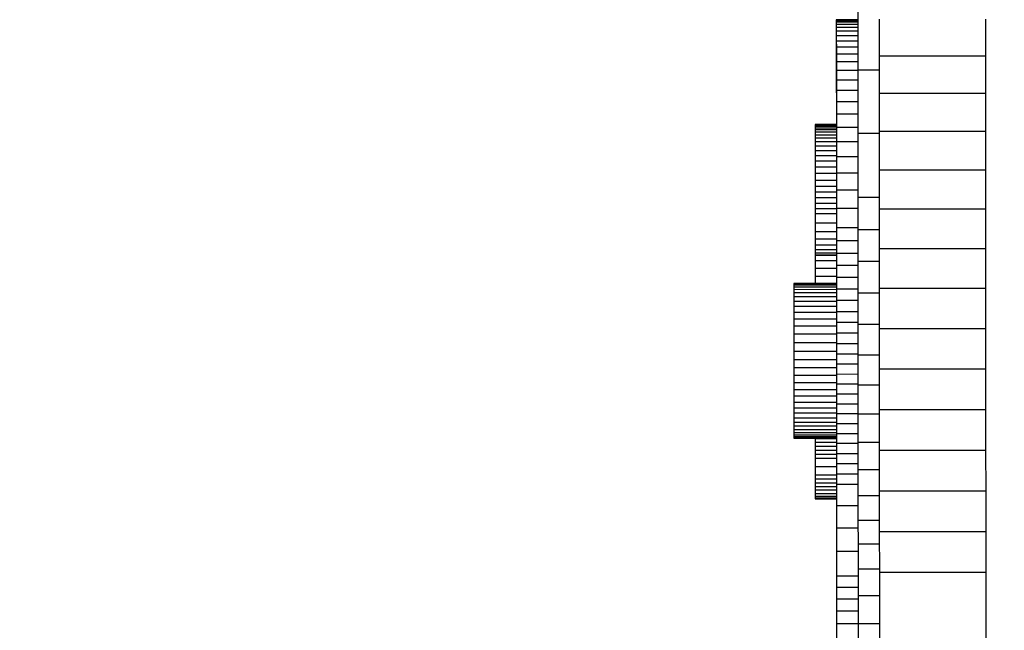
# Model space of a CAD drawing. Units: millimetres. Extents: x -8648 to 6370, y -1033 to 10886.
# Drawn here: x -2593 to -2482, y 6728 to 6797 of the extents above; entities that cross this region are included whole.
import ezdxf

# ---------------------------------------------------------------- set-up
doc = ezdxf.new("R2010")
doc.units = ezdxf.units.MM
doc.styles.get("Standard").update_dxf_attribs({"font": 'arial.ttf'})
doc.dimstyles.new('Kopia ISO-25', dxfattribs={"dimtxt": 300, "dimasz": 120, "dimexe": 1.25, "dimexo": 0.625, "dimgap": 100, "dimtad": 1, "dimlfac": 0.001, "dimrnd": 0.1, "dimtxsty": 'Standard', "dimblk": 'ARCHTICK', "dimcen": 2.5, "dimadec": 0, "dimazin": 0, "dimtfac": 1, "dimtmove": 0, "dimatfit": 3, "dimfxl": 1, "dimarcsym": 0})

# ---------------------------------------------------------------- blocks, each defined once
blk = doc.blocks.new('_ArchTick')
at = {"color": 0, "linetype": 'ByBlock', "const_width": 0.15}
blk.add_lwpolyline([(-0.5, -0.5), (0.5, 0.5)], dxfattribs=at)
blk = doc.blocks.new('*D8')
at = {"color": 0, "lineweight": -2}
for p, q in [((-2468.54, 8916.17), (-8172.08, 8916.17)), ((-8170.83, 8916.17), (-8170.83, 264.26)), ((456.12, 264.26), (-8172.08, 264.26))]:
    blk.add_line(p, q, dxfattribs=at)
at = {"layer": 'Defpoints', "color": 0}
for p in [(-2467.92, 8916.17), (-8170.83, 264.26), (456.75, 264.26)]:
    blk.add_point(p, dxfattribs=at)
at = {"color": 0, "lineweight": -2, "xscale": 120, "yscale": 120, "zscale": 120}
for p, rotation in [((-8170.83, 8916.17), 90), ((-8170.83, 264.26), 270)]:
    blk.add_blockref('_ArchTick', p, dxfattribs=dict(at, rotation=rotation))
at = {"color": 0, "insert": (-8451.12, 4590.21), "char_height": 300, "attachment_point": 5, "rotation": 90}
blk.add_mtext('8,7m', dxfattribs=at)

msp = doc.modelspace()

# ---------------------------------------------------------------- linework, layer by layer
for p, q in [((-2498.343, 6798.097), (-2498.339, 6791.179)), ((-2498.343, 6797.691), (-2498.343, 6796.143)), ((-2498.343, 6797.488), (-2498.342, 6795.349)), ((-2498.351, 6796.831), (-2500.751, 6796.83)), ((-2500.751, 6796.83), (-2500.751, 6796.823)), ((-2500.751, 6796.83), (-2500.751, 6796.76)), ((-2500.751, 6796.823), (-2498.343, 6796.824)), ((-2500.751, 6796.823), (-2500.751, 6796.737)), ((-2500.751, 6796.76), (-2500.751, 6796.614)), ((-2500.751, 6796.737), (-2498.351, 6796.739)), ((-2500.751, 6796.737), (-2500.751, 6796.571)), ((-2500.751, 6796.614), (-2500.751, 6796.395)), ((-2500.751, 6796.571), (-2498.351, 6796.572)), ((-2500.751, 6796.571), (-2500.751, 6796.321)), ((-2500.751, 6796.395), (-2500.751, 6796.104)), ((-2500.751, 6796.321), (-2498.351, 6796.323)), ((-2500.751, 6796.321), (-2500.75, 6795.988)), ((-2500.751, 6796.104), (-2500.751, 6795.743)), ((-2500.75, 6795.988), (-2498.343, 6795.989)), ((-2500.75, 6795.988), (-2500.75, 6795.568)), ((-2498.343, 6796.143), (-2498.342, 6796.143)), ((-2498.343, 6796.143), (-2498.342, 6794.584)), ((-2495.941, 6796.895), (-2495.939, 6792.76)), ((-2483.939, 6792.765), (-2483.941, 6796.901)), ((-2500.751, 6795.743), (-2500.751, 6794.82)), ((-2500.75, 6795.568), (-2498.342, 6795.569)), ((-2500.75, 6795.568), (-2500.75, 6795.059)), ((-2500.75, 6795.059), (-2498.35, 6795.06)), ((-2500.75, 6795.059), (-2500.75, 6794.461)), ((-2498.342, 6795.349), (-2498.341, 6793.22)), ((-2500.751, 6794.82), (-2500.751, 6793.638)), ((-2500.75, 6794.461), (-2498.342, 6794.462)), ((-2500.75, 6794.461), (-2500.749, 6793.771)), ((-2500.749, 6793.771), (-2498.349, 6793.772)), ((-2500.749, 6793.771), (-2500.749, 6792.988)), ((-2498.342, 6794.584), (-2498.341, 6794.584)), ((-2498.342, 6794.584), (-2498.341, 6793.014)), ((-2500.751, 6793.638), (-2500.751, 6793.002)), ((-2500.751, 6793.002), (-2500.751, 6792.377)), ((-2500.749, 6792.988), (-2498.349, 6792.989)), ((-2500.749, 6792.988), (-2500.748, 6792.108)), ((-2498.341, 6793.22), (-2498.34, 6791.102)), ((-2498.341, 6793.014), (-2498.341, 6793.014)), ((-2498.341, 6793.014), (-2498.34, 6791.432)), ((-2495.939, 6792.76), (-2483.939, 6792.765)), ((-2495.939, 6792.76), (-2495.937, 6788.548)), ((-2483.937, 6788.553), (-2483.939, 6792.765)), ((-2500.751, 6792.377), (-2500.751, 6791.75)), ((-2500.751, 6791.75), (-2500.75, 6791.11)), ((-2500.748, 6792.108), (-2498.341, 6792.11)), ((-2500.748, 6792.108), (-2500.748, 6791.132)), ((-2500.75, 6791.11), (-2500.75, 6790.443)), ((-2500.75, 6790.443), (-2500.75, 6789.737)), ((-2500.748, 6791.132), (-2498.34, 6791.133)), ((-2500.748, 6791.132), (-2500.747, 6790.057)), ((-2498.34, 6791.432), (-2498.34, 6791.432)), ((-2498.34, 6791.432), (-2498.34, 6789.838)), ((-2498.34, 6791.102), (-2498.339, 6788.993)), ((-2498.339, 6791.179), (-2495.939, 6791.18)), ((-2498.339, 6791.179), (-2498.336, 6784.053)), ((-2500.75, 6789.737), (-2500.75, 6788.98)), ((-2500.747, 6790.057), (-2498.347, 6790.058)), ((-2500.747, 6790.057), (-2500.747, 6788.88)), ((-2498.34, 6789.838), (-2498.339, 6789.838)), ((-2498.34, 6789.838), (-2498.339, 6788.232)), ((-2500.75, 6788.98), (-2500.749, 6788.16)), ((-2500.747, 6788.88), (-2498.347, 6788.882)), ((-2500.747, 6788.88), (-2500.746, 6787.601)), ((-2498.339, 6788.993), (-2498.338, 6786.896)), ((-2498.339, 6788.232), (-2498.339, 6788.232)), ((-2498.339, 6788.232), (-2498.338, 6786.613)), ((-2495.937, 6788.548), (-2483.937, 6788.553)), ((-2495.937, 6788.548), (-2495.935, 6784.267)), ((-2483.935, 6784.272), (-2483.937, 6788.553)), ((-2500.749, 6788.16), (-2500.749, 6787.264)), ((-2500.749, 6787.264), (-2500.749, 6786.279)), ((-2500.746, 6787.601), (-2498.346, 6787.603)), ((-2500.746, 6787.601), (-2500.746, 6786.218)), ((-2500.749, 6786.279), (-2500.748, 6785.194)), ((-2500.746, 6786.218), (-2498.346, 6786.219)), ((-2500.746, 6786.218), (-2500.745, 6784.728)), ((-2498.338, 6786.896), (-2498.337, 6784.81)), ((-2498.338, 6786.613), (-2498.338, 6786.613)), ((-2498.338, 6786.613), (-2498.337, 6784.982)), ((-2500.747, 6785.015), (-2503.147, 6785.014)), ((-2503.147, 6785.014), (-2503.147, 6785.004)), ((-2503.147, 6785.014), (-2503.147, 6784.975)), ((-2503.147, 6785.004), (-2500.747, 6785.005)), ((-2503.147, 6785.004), (-2503.147, 6784.942)), ((-2503.147, 6784.975), (-2503.147, 6784.886)), ((-2503.147, 6784.942), (-2500.747, 6784.944)), ((-2503.147, 6784.942), (-2503.147, 6784.831)), ((-2503.147, 6784.886), (-2503.147, 6784.747)), ((-2500.748, 6785.194), (-2500.748, 6785.015)), ((-2498.337, 6784.982), (-2498.337, 6784.982)), ((-2498.337, 6784.982), (-2498.337, 6783.337)), ((-2503.147, 6784.831), (-2500.747, 6784.832)), ((-2503.147, 6784.831), (-2503.146, 6784.669)), ((-2503.147, 6784.747), (-2503.147, 6784.557)), ((-2503.147, 6784.557), (-2503.147, 6784.318)), ((-2503.147, 6784.318), (-2503.147, 6784.029)), ((-2503.147, 6784.029), (-2503.147, 6783.691)), ((-2503.146, 6784.669), (-2500.746, 6784.67)), ((-2503.146, 6784.669), (-2503.146, 6784.457)), ((-2503.146, 6784.457), (-2500.746, 6784.458)), ((-2503.146, 6784.457), (-2503.146, 6784.194)), ((-2503.146, 6784.194), (-2500.746, 6784.196)), ((-2503.146, 6784.194), (-2503.146, 6783.881)), ((-2503.146, 6783.881), (-2500.746, 6783.882)), ((-2503.146, 6783.881), (-2503.146, 6783.517)), ((-2500.745, 6784.728), (-2498.345, 6784.729)), ((-2500.745, 6784.728), (-2500.744, 6783.13)), ((-2498.337, 6784.81), (-2498.336, 6782.736)), ((-2498.336, 6784.053), (-2495.936, 6784.054)), ((-2498.336, 6784.053), (-2498.332, 6776.832)), ((-2495.935, 6784.267), (-2483.935, 6784.272)), ((-2495.935, 6784.267), (-2495.933, 6779.924)), ((-2483.933, 6779.929), (-2483.935, 6784.272)), ((-2503.147, 6783.691), (-2503.146, 6783.303)), ((-2503.146, 6783.517), (-2500.746, 6783.518)), ((-2503.146, 6783.517), (-2503.145, 6783.103)), ((-2503.146, 6783.303), (-2503.146, 6782.865)), ((-2503.146, 6782.865), (-2503.146, 6782.377)), ((-2503.145, 6783.103), (-2500.745, 6783.104)), ((-2503.145, 6783.103), (-2503.145, 6782.637)), ((-2500.744, 6783.13), (-2498.344, 6783.131)), ((-2500.744, 6783.13), (-2500.743, 6781.421)), ((-2498.337, 6783.337), (-2498.336, 6783.337)), ((-2498.337, 6783.337), (-2498.336, 6781.679)), ((-2498.336, 6782.736), (-2498.335, 6780.674)), ((-2503.146, 6782.377), (-2503.146, 6781.841)), ((-2503.146, 6781.841), (-2503.146, 6781.255)), ((-2503.145, 6782.637), (-2500.745, 6782.638)), ((-2503.145, 6782.637), (-2503.145, 6782.121)), ((-2503.145, 6782.121), (-2500.745, 6782.122)), ((-2503.145, 6782.121), (-2503.145, 6781.554)), ((-2503.145, 6781.554), (-2500.745, 6781.555)), ((-2503.145, 6781.554), (-2503.144, 6780.936)), ((-2498.336, 6781.679), (-2498.335, 6781.679)), ((-2498.336, 6781.679), (-2498.335, 6780.007)), ((-2503.146, 6781.255), (-2503.145, 6780.62)), ((-2503.145, 6780.62), (-2503.145, 6779.935)), ((-2503.144, 6780.936), (-2500.744, 6780.937)), ((-2503.144, 6780.936), (-2503.144, 6780.266)), ((-2500.743, 6781.421), (-2498.343, 6781.422)), ((-2500.743, 6781.421), (-2500.743, 6779.601)), ((-2498.335, 6780.674), (-2498.334, 6778.625)), ((-2503.145, 6779.935), (-2503.145, 6779.201)), ((-2503.144, 6780.266), (-2500.744, 6780.268)), ((-2503.144, 6780.266), (-2503.144, 6779.546)), ((-2503.144, 6779.546), (-2500.744, 6779.547)), ((-2503.144, 6779.546), (-2503.143, 6778.774)), ((-2500.743, 6779.601), (-2498.343, 6779.602)), ((-2500.743, 6779.601), (-2500.742, 6777.667)), ((-2498.335, 6780.007), (-2498.335, 6780.007)), ((-2498.335, 6780.007), (-2498.334, 6778.321)), ((-2495.933, 6779.924), (-2483.933, 6779.929)), ((-2495.933, 6779.924), (-2495.931, 6775.526)), ((-2483.931, 6775.531), (-2483.933, 6779.929)), ((-2503.145, 6779.201), (-2503.145, 6778.419)), ((-2503.145, 6778.419), (-2503.144, 6776.95)), ((-2503.143, 6778.774), (-2500.743, 6778.775)), ((-2503.143, 6778.774), (-2503.143, 6778.096)), ((-2498.334, 6778.625), (-2498.333, 6776.589)), ((-2498.334, 6778.321), (-2498.334, 6778.321)), ((-2498.334, 6778.321), (-2498.334, 6776.621)), ((-2503.143, 6778.096), (-2500.743, 6778.097)), ((-2503.143, 6778.096), (-2503.143, 6777.435)), ((-2503.143, 6777.435), (-2500.743, 6777.437)), ((-2503.143, 6777.435), (-2503.143, 6776.795)), ((-2500.742, 6777.667), (-2498.342, 6777.668)), ((-2500.742, 6777.667), (-2500.741, 6775.618)), ((-2503.144, 6776.95), (-2503.143, 6775.25)), ((-2503.143, 6776.795), (-2500.743, 6776.796)), ((-2503.143, 6776.795), (-2503.142, 6776.177)), ((-2503.142, 6776.177), (-2500.742, 6776.178)), ((-2503.142, 6776.177), (-2503.142, 6775.581)), ((-2498.334, 6776.621), (-2498.333, 6776.621)), ((-2498.334, 6776.621), (-2498.333, 6774.906)), ((-2498.333, 6776.589), (-2498.332, 6774.566)), ((-2498.332, 6776.832), (-2495.932, 6776.833)), ((-2498.332, 6776.832), (-2498.33, 6773.222)), ((-2503.143, 6775.878), (-2503.143, 6775.862)), ((-2503.143, 6775.878), (-2503.143, 6775.85)), ((-2503.143, 6775.862), (-2503.143, 6775.862)), ((-2503.143, 6775.862), (-2503.143, 6775.695)), ((-2503.143, 6775.85), (-2503.143, 6775.778)), ((-2503.143, 6775.778), (-2503.143, 6775.665)), ((-2503.143, 6775.695), (-2503.143, 6775.695)), ((-2503.143, 6775.695), (-2503.143, 6775.542)), ((-2503.143, 6775.665), (-2503.143, 6775.511)), ((-2503.143, 6775.542), (-2503.143, 6775.542)), ((-2503.143, 6775.542), (-2503.143, 6775.341)), ((-2503.143, 6775.511), (-2503.143, 6775.317)), ((-2503.143, 6775.341), (-2503.143, 6775.341)), ((-2503.143, 6775.341), (-2503.143, 6775.083)), ((-2503.143, 6775.317), (-2503.142, 6775.084)), ((-2503.143, 6775.25), (-2503.143, 6773.379)), ((-2503.143, 6775.083), (-2503.142, 6775.083)), ((-2503.143, 6775.083), (-2503.143, 6774.744)), ((-2503.142, 6775.581), (-2500.742, 6775.582)), ((-2503.142, 6775.581), (-2503.142, 6775.009)), ((-2503.142, 6775.084), (-2503.142, 6774.814)), ((-2503.142, 6775.009), (-2500.742, 6775.01)), ((-2503.142, 6775.009), (-2503.141, 6773.945)), ((-2500.741, 6775.618), (-2498.341, 6775.619)), ((-2500.741, 6775.618), (-2500.74, 6773.451)), ((-2498.333, 6774.906), (-2498.332, 6774.906)), ((-2498.333, 6774.906), (-2498.332, 6773.175)), ((-2495.931, 6775.526), (-2483.931, 6775.531)), ((-2495.931, 6775.526), (-2495.929, 6771.079)), ((-2483.929, 6771.085), (-2483.931, 6775.531)), ((-2503.143, 6774.744), (-2503.142, 6774.744)), ((-2503.143, 6774.744), (-2503.143, 6774.329)), ((-2503.143, 6774.329), (-2503.142, 6774.329)), ((-2503.143, 6774.329), (-2503.142, 6773.844)), ((-2503.142, 6774.814), (-2503.142, 6774.506)), ((-2503.142, 6774.506), (-2503.142, 6774.163)), ((-2503.142, 6774.163), (-2503.142, 6773.785)), ((-2503.142, 6773.844), (-2503.142, 6773.844)), ((-2503.142, 6773.844), (-2503.142, 6773.292)), ((-2503.142, 6773.785), (-2503.142, 6773.372)), ((-2503.141, 6773.945), (-2500.741, 6773.946)), ((-2503.141, 6773.945), (-2503.141, 6772.995)), ((-2498.332, 6774.566), (-2498.331, 6772.558)), ((-2503.143, 6773.379), (-2503.142, 6771.4)), ((-2503.142, 6773.372), (-2503.141, 6772.81)), ((-2503.142, 6773.292), (-2503.142, 6773.292)), ((-2503.142, 6773.292), (-2503.142, 6772.678)), ((-2503.142, 6772.678), (-2503.141, 6772.678)), ((-2503.142, 6772.678), (-2503.142, 6772.008)), ((-2503.141, 6772.995), (-2500.741, 6772.996)), ((-2503.141, 6772.995), (-2503.141, 6772.171)), ((-2503.141, 6772.81), (-2503.141, 6772.308)), ((-2500.74, 6773.451), (-2498.34, 6773.452)), ((-2500.74, 6773.451), (-2500.739, 6771.984)), ((-2498.332, 6773.175), (-2498.332, 6773.175)), ((-2498.332, 6773.175), (-2498.331, 6771.429)), ((-2498.33, 6773.222), (-2495.93, 6773.223)), ((-2498.33, 6773.222), (-2498.329, 6769.63)), ((-2503.142, 6772.008), (-2503.141, 6772.008)), ((-2503.142, 6772.008), (-2503.141, 6771.286)), ((-2503.141, 6772.308), (-2503.141, 6771.867)), ((-2503.141, 6772.171), (-2500.741, 6772.172)), ((-2503.141, 6772.171), (-2503.14, 6771.485)), ((-2503.141, 6771.867), (-2503.141, 6771.484)), ((-2500.739, 6771.984), (-2498.339, 6771.985)), ((-2500.739, 6771.984), (-2500.739, 6770.56)), ((-2498.331, 6772.558), (-2498.331, 6770.565)), ((-2503.142, 6771.4), (-2503.141, 6769.372)), ((-2503.141, 6771.484), (-2503.141, 6771.159)), ((-2503.141, 6771.286), (-2503.141, 6771.286)), ((-2503.141, 6771.286), (-2503.141, 6770.517)), ((-2503.141, 6771.159), (-2503.14, 6770.889)), ((-2503.141, 6770.517), (-2503.14, 6770.517)), ((-2503.141, 6770.517), (-2503.141, 6769.705)), ((-2503.14, 6771.485), (-2500.74, 6771.486)), ((-2503.14, 6771.485), (-2503.14, 6770.947)), ((-2503.14, 6770.947), (-2500.74, 6770.948)), ((-2503.14, 6770.947), (-2503.14, 6770.569)), ((-2503.14, 6770.889), (-2503.14, 6770.674)), ((-2503.14, 6770.674), (-2503.14, 6770.512)), ((-2503.14, 6770.569), (-2500.74, 6770.57)), ((-2503.14, 6770.569), (-2503.14, 6770.363)), ((-2503.14, 6770.512), (-2503.14, 6770.401)), ((-2500.739, 6770.56), (-2498.339, 6770.561)), ((-2500.739, 6770.56), (-2500.738, 6769.177)), ((-2498.331, 6771.429), (-2498.331, 6771.429)), ((-2498.331, 6771.429), (-2498.331, 6769.668)), ((-2498.331, 6770.565), (-2498.33, 6768.586)), ((-2495.929, 6771.079), (-2483.929, 6771.085)), ((-2495.929, 6771.079), (-2495.927, 6766.592)), ((-2483.927, 6766.597), (-2483.929, 6771.085)), ((-2503.141, 6769.705), (-2500.741, 6769.707)), ((-2503.141, 6769.705), (-2503.14, 6768.856)), ((-2503.141, 6769.372), (-2503.14, 6767.356)), ((-2503.14, 6770.401), (-2503.14, 6770.34)), ((-2503.14, 6770.363), (-2500.74, 6770.364)), ((-2503.14, 6770.363), (-2503.14, 6770.328)), ((-2503.14, 6770.34), (-2503.14, 6770.328)), ((-2503.14, 6770.328), (-2500.74, 6770.329)), ((-2498.331, 6769.668), (-2498.33, 6769.668)), ((-2498.331, 6769.668), (-2498.33, 6767.89)), ((-2498.329, 6769.63), (-2495.929, 6769.631)), ((-2498.329, 6769.63), (-2498.327, 6766.071)), ((-2503.14, 6768.856), (-2500.74, 6768.857)), ((-2503.14, 6768.856), (-2503.14, 6767.974)), ((-2500.738, 6769.177), (-2498.338, 6769.178)), ((-2500.738, 6769.177), (-2500.737, 6767.83)), ((-2498.33, 6768.586), (-2498.329, 6766.623)), ((-2503.14, 6767.974), (-2500.74, 6767.975)), ((-2503.14, 6767.974), (-2503.14, 6767.135)), ((-2503.14, 6767.356), (-2503.14, 6767.135)), ((-2500.737, 6767.83), (-2498.337, 6767.831)), ((-2500.737, 6767.83), (-2500.737, 6766.518)), ((-2498.33, 6767.89), (-2498.329, 6767.89)), ((-2498.33, 6767.89), (-2498.329, 6766.096)), ((-2500.739, 6767.136), (-2505.539, 6767.134)), ((-2505.539, 6767.134), (-2505.539, 6767.089)), ((-2505.539, 6767.134), (-2505.539, 6767.097)), ((-2505.539, 6767.097), (-2505.539, 6766.978)), ((-2505.539, 6767.089), (-2500.739, 6767.091)), ((-2505.539, 6767.089), (-2505.539, 6766.963)), ((-2505.539, 6766.978), (-2505.539, 6766.776)), ((-2505.539, 6766.963), (-2500.739, 6766.965)), ((-2505.539, 6766.963), (-2505.538, 6766.758)), ((-2505.539, 6766.776), (-2505.539, 6766.302)), ((-2505.539, 6766.302), (-2505.538, 6765.735)), ((-2505.538, 6766.758), (-2500.738, 6766.76)), ((-2505.538, 6766.758), (-2505.538, 6766.474)), ((-2505.538, 6766.474), (-2500.738, 6766.476)), ((-2505.538, 6766.474), (-2505.538, 6766.112)), ((-2505.538, 6766.112), (-2500.738, 6766.114)), ((-2505.538, 6766.112), (-2505.538, 6765.673)), ((-2500.737, 6766.518), (-2498.337, 6766.519)), ((-2500.737, 6766.518), (-2500.736, 6765.238)), ((-2498.329, 6766.623), (-2498.328, 6764.676)), ((-2498.329, 6766.096), (-2498.329, 6766.096)), ((-2498.329, 6766.096), (-2498.328, 6764.285)), ((-2498.327, 6766.071), (-2495.927, 6766.072)), ((-2498.327, 6766.071), (-2498.325, 6762.558)), ((-2495.927, 6766.592), (-2483.927, 6766.597)), ((-2495.927, 6766.592), (-2495.925, 6762.07)), ((-2483.925, 6762.076), (-2483.927, 6766.597)), ((-2505.538, 6765.735), (-2505.538, 6765.097)), ((-2505.538, 6765.673), (-2500.738, 6765.675)), ((-2505.538, 6765.673), (-2505.538, 6765.157)), ((-2505.538, 6765.157), (-2500.738, 6765.159)), ((-2505.538, 6765.157), (-2505.537, 6764.566)), ((-2505.538, 6765.097), (-2505.538, 6764.409)), ((-2500.736, 6765.238), (-2498.336, 6765.239)), ((-2500.736, 6765.238), (-2500.736, 6763.988)), ((-2505.538, 6764.409), (-2505.538, 6763.692)), ((-2505.537, 6764.566), (-2500.737, 6764.568)), ((-2505.537, 6764.566), (-2505.537, 6763.9)), ((-2505.537, 6763.9), (-2500.737, 6763.902)), ((-2505.537, 6763.9), (-2505.537, 6763.16)), ((-2500.736, 6763.988), (-2498.336, 6763.989)), ((-2500.736, 6763.988), (-2500.735, 6762.763)), ((-2498.328, 6764.676), (-2498.327, 6762.745)), ((-2498.328, 6764.285), (-2498.328, 6764.285)), ((-2498.328, 6764.285), (-2498.327, 6762.457)), ((-2505.538, 6763.692), (-2505.537, 6762.969)), ((-2505.537, 6763.16), (-2500.737, 6763.162)), ((-2505.537, 6763.16), (-2505.536, 6762.347)), ((-2505.537, 6762.969), (-2505.537, 6762.259)), ((-2500.735, 6762.763), (-2498.335, 6762.764)), ((-2500.735, 6762.763), (-2500.735, 6761.563)), ((-2498.327, 6762.745), (-2498.326, 6760.831)), ((-2505.537, 6762.259), (-2505.537, 6761.916)), ((-2505.537, 6761.916), (-2505.537, 6761.584)), ((-2505.536, 6762.347), (-2500.736, 6762.349)), ((-2505.536, 6762.347), (-2505.536, 6761.462)), ((-2498.327, 6762.457), (-2498.327, 6762.457)), ((-2498.327, 6762.457), (-2498.327, 6760.612)), ((-2498.325, 6762.558), (-2495.925, 6762.559)), ((-2498.325, 6762.558), (-2498.324, 6759.107)), ((-2495.925, 6762.07), (-2483.925, 6762.076)), ((-2495.925, 6762.07), (-2495.922, 6757.522)), ((-2483.922, 6757.527), (-2483.925, 6762.076)), ((-2505.537, 6761.584), (-2505.537, 6761.026)), ((-2505.537, 6761.026), (-2505.536, 6760.46)), ((-2505.536, 6761.462), (-2500.736, 6761.464)), ((-2505.536, 6761.462), (-2505.535, 6760.505)), ((-2505.535, 6760.505), (-2500.735, 6760.507)), ((-2505.535, 6760.505), (-2505.535, 6759.516)), ((-2500.735, 6761.563), (-2498.335, 6761.564)), ((-2500.735, 6761.563), (-2500.734, 6760.383)), ((-2498.327, 6760.612), (-2498.326, 6760.612)), ((-2498.327, 6760.612), (-2498.326, 6758.749)), ((-2498.326, 6760.831), (-2498.325, 6758.934)), ((-2505.536, 6760.46), (-2505.536, 6759.887)), ((-2505.536, 6759.887), (-2505.536, 6759.31)), ((-2505.535, 6759.516), (-2500.735, 6759.518)), ((-2505.535, 6759.516), (-2505.535, 6758.567)), ((-2500.734, 6760.383), (-2498.334, 6760.384)), ((-2500.734, 6760.383), (-2500.734, 6759.222)), ((-2505.536, 6759.31), (-2505.536, 6758.73)), ((-2505.536, 6758.73), (-2505.535, 6758.151)), ((-2505.535, 6758.567), (-2500.735, 6758.57)), ((-2505.535, 6758.567), (-2505.534, 6757.661)), ((-2500.734, 6759.222), (-2498.334, 6759.223)), ((-2500.734, 6759.222), (-2500.733, 6758.076)), ((-2498.326, 6758.749), (-2498.325, 6758.749)), ((-2498.326, 6758.749), (-2498.325, 6756.869)), ((-2498.325, 6758.934), (-2498.325, 6757.055)), ((-2498.324, 6759.107), (-2495.924, 6759.108)), ((-2498.324, 6759.107), (-2498.322, 6755.731)), ((-2505.535, 6758.151), (-2505.535, 6757.574)), ((-2505.535, 6757.574), (-2505.535, 6757.001)), ((-2505.534, 6757.661), (-2500.734, 6757.663)), ((-2505.534, 6757.661), (-2505.534, 6756.797)), ((-2500.733, 6758.076), (-2498.333, 6758.077)), ((-2500.733, 6758.076), (-2500.733, 6756.943)), ((-2495.922, 6757.522), (-2483.922, 6757.527)), ((-2495.922, 6757.522), (-2495.92, 6752.954)), ((-2483.92, 6752.959), (-2483.922, 6757.527)), ((-2505.535, 6757.001), (-2505.534, 6756.435)), ((-2505.534, 6756.797), (-2500.734, 6756.799)), ((-2505.534, 6756.797), (-2505.533, 6755.977)), ((-2505.534, 6756.435), (-2505.534, 6755.877)), ((-2500.733, 6756.943), (-2498.333, 6756.944)), ((-2500.733, 6756.943), (-2500.732, 6755.82)), ((-2498.325, 6757.055), (-2498.324, 6755.194)), ((-2498.325, 6756.869), (-2498.325, 6756.869)), ((-2498.325, 6756.869), (-2498.323, 6753.134)), ((-2505.534, 6755.877), (-2505.534, 6755.33)), ((-2505.534, 6755.33), (-2505.534, 6754.795)), ((-2505.533, 6755.977), (-2500.733, 6755.979)), ((-2505.533, 6755.977), (-2505.533, 6755.201)), ((-2505.533, 6755.201), (-2500.733, 6755.204)), ((-2505.533, 6755.201), (-2505.533, 6754.471)), ((-2500.732, 6755.82), (-2498.332, 6755.821)), ((-2500.732, 6755.82), (-2500.732, 6754.704)), ((-2498.324, 6755.194), (-2498.322, 6751.602)), ((-2498.322, 6755.731), (-2495.922, 6755.732)), ((-2498.322, 6755.731), (-2498.32, 6752.444)), ((-2505.534, 6754.795), (-2505.533, 6753.774)), ((-2505.533, 6754.471), (-2500.733, 6754.473)), ((-2505.533, 6754.471), (-2505.532, 6753.787)), ((-2500.732, 6754.704), (-2498.332, 6754.705)), ((-2500.732, 6754.704), (-2500.731, 6753.593)), ((-2505.533, 6753.774), (-2505.533, 6752.829)), ((-2505.533, 6752.829), (-2505.532, 6751.978)), ((-2505.532, 6753.787), (-2500.732, 6753.789)), ((-2505.532, 6753.787), (-2505.532, 6753.15)), ((-2505.532, 6753.15), (-2500.732, 6753.153)), ((-2505.532, 6753.15), (-2505.532, 6752.562)), ((-2500.731, 6753.593), (-2498.331, 6753.594)), ((-2500.731, 6753.593), (-2500.731, 6752.484)), ((-2498.323, 6753.134), (-2498.323, 6753.134)), ((-2498.323, 6753.134), (-2498.322, 6749.874)), ((-2495.92, 6752.954), (-2483.92, 6752.959)), ((-2495.92, 6752.954), (-2495.918, 6748.373)), ((-2483.918, 6748.378), (-2483.92, 6752.959)), ((-2505.532, 6752.562), (-2500.732, 6752.564)), ((-2505.532, 6752.562), (-2505.532, 6752.022)), ((-2505.532, 6752.022), (-2500.732, 6752.024)), ((-2505.532, 6752.022), (-2505.531, 6751.531)), ((-2505.532, 6751.978), (-2505.532, 6751.238)), ((-2500.731, 6752.484), (-2498.331, 6752.485)), ((-2500.731, 6752.484), (-2500.731, 6751.374)), ((-2498.32, 6752.444), (-2495.92, 6752.445)), ((-2498.32, 6752.444), (-2498.319, 6749.26)), ((-2505.532, 6751.238), (-2505.532, 6750.626)), ((-2505.532, 6750.626), (-2505.531, 6750.159)), ((-2505.531, 6751.531), (-2500.731, 6751.533)), ((-2505.531, 6751.531), (-2505.531, 6751.091)), ((-2505.531, 6751.091), (-2500.731, 6751.094)), ((-2505.531, 6751.091), (-2505.531, 6750.703)), ((-2505.531, 6750.703), (-2500.731, 6750.705)), ((-2505.531, 6750.703), (-2505.531, 6750.367)), ((-2500.731, 6751.374), (-2498.331, 6751.375)), ((-2500.731, 6751.374), (-2500.73, 6750.26)), ((-2498.322, 6751.602), (-2498.321, 6748.511)), ((-2505.531, 6750.367), (-2500.731, 6750.369)), ((-2505.531, 6750.367), (-2505.531, 6750.084)), ((-2505.531, 6750.159), (-2505.531, 6749.854)), ((-2505.531, 6750.084), (-2500.731, 6750.086)), ((-2505.531, 6750.084), (-2505.531, 6749.914)), ((-2505.531, 6749.914), (-2500.731, 6749.916)), ((-2505.531, 6749.914), (-2505.531, 6749.8)), ((-2505.531, 6749.854), (-2505.531, 6749.768)), ((-2505.531, 6749.8), (-2500.731, 6749.802)), ((-2505.531, 6749.8), (-2505.531, 6749.739)), ((-2505.531, 6749.768), (-2505.531, 6749.729)), ((-2505.531, 6749.739), (-2500.731, 6749.741)), ((-2505.531, 6749.739), (-2505.531, 6749.729)), ((-2505.531, 6749.729), (-2500.731, 6749.731)), ((-2503.132, 6749.73), (-2503.132, 6749.684)), ((-2503.132, 6749.73), (-2503.132, 6749.506)), ((-2503.132, 6749.684), (-2500.732, 6749.685)), ((-2503.132, 6749.684), (-2503.132, 6749.268)), ((-2503.132, 6749.506), (-2503.131, 6747.856)), ((-2500.73, 6750.26), (-2498.33, 6750.261)), ((-2500.73, 6750.26), (-2500.73, 6749.14)), ((-2498.322, 6749.874), (-2498.322, 6749.874)), ((-2498.322, 6749.874), (-2498.321, 6747.092)), ((-2503.132, 6749.268), (-2500.732, 6749.269)), ((-2503.132, 6749.268), (-2503.131, 6748.834)), ((-2503.131, 6748.834), (-2500.731, 6748.835)), ((-2503.131, 6748.834), (-2503.131, 6748.386)), ((-2503.131, 6748.386), (-2500.731, 6748.387)), ((-2503.131, 6748.386), (-2503.131, 6747.927)), ((-2500.73, 6749.14), (-2498.33, 6749.141)), ((-2500.73, 6749.14), (-2500.729, 6748.011)), ((-2498.321, 6748.511), (-2498.32, 6745.921)), ((-2498.319, 6749.26), (-2495.919, 6749.262)), ((-2498.319, 6749.26), (-2498.317, 6746.194)), ((-2495.918, 6748.373), (-2483.918, 6748.378)), ((-2495.918, 6748.373), (-2495.916, 6743.786)), ((-2483.916, 6743.791), (-2483.918, 6748.378)), ((-2503.131, 6747.927), (-2500.731, 6747.928)), ((-2503.131, 6747.927), (-2503.131, 6747.46)), ((-2503.131, 6747.856), (-2503.131, 6746.391)), ((-2503.131, 6747.46), (-2500.731, 6747.461)), ((-2503.131, 6747.46), (-2503.13, 6746.519)), ((-2500.729, 6748.011), (-2498.329, 6748.012)), ((-2500.729, 6748.011), (-2500.729, 6746.871)), ((-2503.131, 6746.391), (-2503.13, 6745.141)), ((-2503.13, 6746.519), (-2500.73, 6746.52)), ((-2503.13, 6746.519), (-2503.13, 6745.592)), ((-2500.729, 6746.871), (-2498.329, 6746.872)), ((-2500.729, 6746.871), (-2500.729, 6745.715)), ((-2498.321, 6747.092), (-2498.321, 6747.092)), ((-2498.321, 6747.092), (-2498.32, 6745.88)), ((-2498.317, 6746.194), (-2495.917, 6746.195)), ((-2498.317, 6746.194), (-2498.316, 6743.26)), ((-2503.13, 6745.592), (-2500.73, 6745.593)), ((-2503.13, 6745.592), (-2503.13, 6745.142)), ((-2503.13, 6745.142), (-2500.73, 6745.143)), ((-2503.13, 6745.142), (-2503.13, 6744.706)), ((-2503.13, 6745.141), (-2503.13, 6744.607)), ((-2500.729, 6745.715), (-2498.329, 6745.716)), ((-2500.729, 6745.715), (-2500.728, 6744.543)), ((-2498.32, 6745.921), (-2498.319, 6743.828)), ((-2498.32, 6745.88), (-2498.32, 6745.88)), ((-2498.32, 6745.88), (-2498.32, 6744.788)), ((-2503.13, 6744.706), (-2500.73, 6744.707)), ((-2503.13, 6744.706), (-2503.129, 6744.287)), ((-2503.13, 6744.607), (-2503.13, 6744.137)), ((-2503.13, 6744.137), (-2503.129, 6743.737)), ((-2503.129, 6744.287), (-2500.729, 6744.288)), ((-2503.129, 6744.287), (-2503.129, 6743.889)), ((-2503.129, 6743.889), (-2500.729, 6743.891)), ((-2503.129, 6743.889), (-2503.129, 6743.492)), ((-2500.728, 6744.543), (-2498.328, 6744.544)), ((-2500.728, 6744.543), (-2500.727, 6742.136)), ((-2498.32, 6744.788), (-2498.32, 6744.788)), ((-2498.32, 6744.788), (-2498.319, 6743.816)), ((-2503.129, 6743.737), (-2503.129, 6743.41)), ((-2503.129, 6743.492), (-2500.729, 6743.494)), ((-2503.129, 6743.492), (-2503.129, 6743.2)), ((-2503.129, 6743.41), (-2503.129, 6743.16)), ((-2503.129, 6743.2), (-2500.729, 6743.201)), ((-2503.129, 6743.2), (-2503.129, 6743.007)), ((-2503.129, 6743.16), (-2503.129, 6742.991)), ((-2503.129, 6743.007), (-2500.729, 6743.008)), ((-2503.129, 6743.007), (-2503.129, 6742.91)), ((-2503.129, 6742.991), (-2503.129, 6742.906)), ((-2503.129, 6742.91), (-2500.729, 6742.911)), ((-2503.129, 6742.91), (-2503.129, 6742.906)), ((-2503.129, 6742.906), (-2500.729, 6742.907)), ((-2500.73, 6742.907), (-2500.73, 6742.647)), ((-2498.319, 6743.828), (-2498.319, 6742.968)), ((-2498.319, 6743.816), (-2498.319, 6743.816)), ((-2498.319, 6743.816), (-2498.319, 6742.965)), ((-2498.319, 6742.968), (-2498.319, 6742.232)), ((-2498.319, 6742.965), (-2498.319, 6742.965)), ((-2498.319, 6742.965), (-2498.319, 6742.234)), ((-2498.316, 6743.26), (-2495.916, 6743.261)), ((-2498.316, 6743.26), (-2498.315, 6740.471)), ((-2495.916, 6743.786), (-2483.916, 6743.791)), ((-2495.916, 6743.786), (-2495.914, 6739.2)), ((-2483.914, 6739.205), (-2483.916, 6743.791)), ((-2500.73, 6742.647), (-2500.729, 6741.177)), ((-2500.727, 6742.136), (-2498.327, 6742.137)), ((-2500.727, 6742.136), (-2500.726, 6739.626)), ((-2498.319, 6742.234), (-2498.319, 6742.234)), ((-2498.319, 6742.234), (-2498.318, 6741.625)), ((-2498.319, 6742.232), (-2498.318, 6741.619)), ((-2500.729, 6741.177), (-2500.728, 6739.789)), ((-2498.318, 6741.625), (-2498.318, 6741.625)), ((-2498.318, 6741.625), (-2498.318, 6741.136)), ((-2498.318, 6741.619), (-2498.318, 6741.13)), ((-2498.318, 6741.136), (-2498.318, 6741.136)), ((-2498.318, 6741.136), (-2498.318, 6740.769)), ((-2498.318, 6741.13), (-2498.318, 6740.763)), ((-2498.318, 6740.769), (-2498.318, 6740.769)), ((-2498.318, 6740.769), (-2498.318, 6740.524)), ((-2498.318, 6740.763), (-2498.318, 6740.52)), ((-2500.728, 6739.789), (-2500.728, 6738.467)), ((-2500.726, 6739.626), (-2498.326, 6739.627)), ((-2500.726, 6739.626), (-2500.726, 6736.994)), ((-2498.318, 6740.524), (-2498.318, 6740.524)), ((-2498.318, 6740.524), (-2498.318, 6740.4)), ((-2498.318, 6740.52), (-2498.318, 6740.399)), ((-2498.318, 6740.4), (-2498.318, 6740.4)), ((-2498.318, 6740.4), (-2498.318, 6740.399)), ((-2498.315, 6740.471), (-2495.915, 6740.472)), ((-2498.315, 6740.471), (-2498.313, 6737.842)), ((-2500.728, 6738.467), (-2500.727, 6737.197)), ((-2495.914, 6739.2), (-2483.914, 6739.205)), ((-2495.914, 6739.2), (-2495.911, 6734.623)), ((-2483.911, 6734.628), (-2483.914, 6739.205)), ((-2498.313, 6737.842), (-2495.913, 6737.843)), ((-2498.313, 6737.842), (-2498.312, 6735)), ((-2500.727, 6737.197), (-2500.727, 6735.962)), ((-2500.726, 6736.994), (-2498.326, 6736.995)), ((-2500.726, 6736.994), (-2500.725, 6734.216)), ((-2500.727, 6735.962), (-2500.726, 6734.748)), ((-2500.726, 6734.748), (-2500.726, 6733.54)), ((-2500.725, 6734.216), (-2498.325, 6734.217)), ((-2500.725, 6734.216), (-2500.724, 6732.956)), ((-2498.312, 6735), (-2495.912, 6735.001)), ((-2498.312, 6735), (-2498.311, 6731.996)), ((-2495.911, 6734.623), (-2483.911, 6734.628)), ((-2495.911, 6734.623), (-2495.905, 6721.748)), ((-2483.905, 6721.753), (-2483.911, 6734.628)), ((-2500.726, 6733.54), (-2500.725, 6732.321)), ((-2500.724, 6732.956), (-2498.324, 6732.957)), ((-2500.724, 6732.956), (-2500.724, 6731.638)), ((-2500.725, 6732.321), (-2500.725, 6731.077)), ((-2498.311, 6731.996), (-2495.911, 6731.997)), ((-2498.311, 6731.996), (-2498.309, 6728.839)), ((-2500.725, 6731.077), (-2500.724, 6729.793)), ((-2500.724, 6731.638), (-2498.324, 6731.639)), ((-2500.724, 6731.638), (-2500.723, 6730.274)), ((-2500.724, 6729.793), (-2500.724, 6728.453)), ((-2500.723, 6730.274), (-2498.323, 6730.275)), ((-2500.723, 6730.274), (-2500.723, 6728.874)), ((-2500.724, 6728.453), (-2500.723, 6726.448)), ((-2500.723, 6728.874), (-2498.323, 6728.875)), ((-2500.723, 6728.874), (-2500.722, 6726.009)), ((-2498.309, 6728.839), (-2495.909, 6728.84)), ((-2498.309, 6728.839), (-2498.308, 6725.541))]:
    msp.add_line(p, q)

# ---------------------------------------------------------------- dimensions: what is measured, and where the dimension line sits
dim = msp.add_linear_dim(base=(-8170.829, 264.256), p1=(-2467.915, 8916.168, 0), p2=(456.749, 264.256, -487.369), angle=90, dimstyle='Kopia ISO-25', override={"dimpost": 'm'})
dim.commit()
dim.dimension.update_dxf_attribs({"geometry": '*D8', "text_midpoint": (-8451.116, 4590.212)})

doc.saveas('drawing.dxf')
